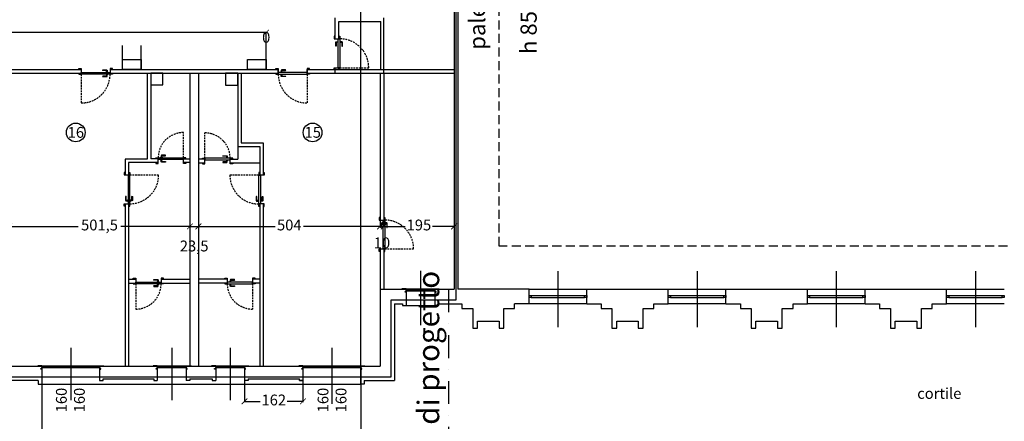
# Model space of a CAD drawing. Units: millimetres. Extents: x -14356 to 77379, y -15083 to 24989.
# Drawn here: x 6343 to 9074, y 37 to 1149 of the extents above; entities that cross this region are included whole.
import ezdxf

# ---------------------------------------------------------------- set-up
doc = ezdxf.new("R2010")
doc.units = ezdxf.units.MM
doc.header["$PDMODE"] = 33
doc.linetypes.add('DASHDOT', pattern=[25.4, 12.7, -6.35, 0, -6.35])
doc.linetypes.add('TRATTEGGIATA', pattern=[0.75, 0.5, -0.25])
for name, color, linetype in [('lamelle', 6, 'Continuous'), ('Muri', 3, 'Continuous'), ('prospetto', 7, 'Continuous'), ('quote', 1, 'Continuous'), ('serramenti', 1, 'Continuous'), ('simboli', 2, 'Continuous'), ('SUL', 30, 'Continuous'), ('Testi', 7, 'Continuous')]:
    doc.layers.add(name, color=color, linetype=linetype)
doc.layers.add('zcostruz', color=21, linetype='Continuous', plot=False)
doc.styles.add('swiss721', font='swissel.ttf')
doc.dimstyles.new('quota 200', dxfattribs={"dimtxt": 30, "dimasz": 16, "dimexe": 2.5, "dimexo": 1, "dimtad": 0, "dimdec": 1, "dimtxsty": 'swiss721', "dimblk": 'ARCHTICK', "dimcen": 2.5, "dimclrt": 7, "dimadec": 0, "dimazin": 0, "dimtfac": 1, "dimtdec": 1, "dimtmove": 2, "dimatfit": 2, "dimfxl": 0, "dimarcsym": 0})

# ---------------------------------------------------------------- blocks, each defined once
blk = doc.blocks.new('_ArchTick')
at = {"color": 0, "linetype": 'ByBlock', "const_width": 0.15}
blk.add_lwpolyline([(-0.5, -0.5), (0.5, 0.5)], dxfattribs=at)
blk = doc.blocks.new('*D24')
at = {"layer": 'Defpoints', "color": 0}
for p in [(7026.2, 1113.7), (5146.2, 1039.5), (7026.2, 1058.9)]:
    blk.add_point(p, dxfattribs=at)
at = {"layer": 'zcostruz', "color": 0, "lineweight": -2}
for p, q in [((5146.2, 1040.5), (5146.2, 1116.2)), ((5146.2, 1113.7), (6034.9, 1113.7)), ((7026.2, 1113.7), (6137.5, 1113.7)), ((7026.2, 1059.9), (7026.2, 1116.2))]:
    blk.add_line(p, q, dxfattribs=at)
at = {"layer": 'zcostruz', "color": 0, "lineweight": -2, "xscale": 16, "yscale": 16, "zscale": 16, "rotation": 180}
blk.add_blockref('_ArchTick', (5146.2, 1113.7), dxfattribs=at)
at = {"layer": 'zcostruz', "color": 0, "lineweight": -2, "xscale": 16, "yscale": 16, "zscale": 16}
blk.add_blockref('_ArchTick', (7026.2, 1113.7), dxfattribs=at)
at = {"layer": 'zcostruz', "color": 7, "insert": (6086.2, 1113.7), "char_height": 30, "attachment_point": 5, "style": 'swiss721'}
blk.add_mtext('1880', dxfattribs=at)
blk = doc.blocks.new('*D63')
at = {"layer": 'Defpoints', "color": 0}
for p in [(6313.7, 595.5), (6815.2, 595.5), (6815.2, 576.8)]:
    blk.add_point(p, dxfattribs=at)
at = {"layer": 'quote', "color": 0, "lineweight": -2}
for p, q in [((6313.7, 594.5), (6313.7, 574.3)), ((6313.7, 576.8), (6505.3, 576.8)), ((6815.2, 576.8), (6623.6, 576.8)), ((6815.2, 594.5), (6815.2, 574.3))]:
    blk.add_line(p, q, dxfattribs=at)
at = {"layer": 'quote', "color": 0, "lineweight": -2, "xscale": 16, "yscale": 16, "zscale": 16, "rotation": 180}
blk.add_blockref('_ArchTick', (6313.7, 576.8), dxfattribs=at)
at = {"layer": 'quote', "color": 0, "lineweight": -2, "xscale": 16, "yscale": 16, "zscale": 16}
blk.add_blockref('_ArchTick', (6815.2, 576.8), dxfattribs=at)
at = {"layer": 'quote', "color": 7, "insert": (6564.4, 576.8), "char_height": 30, "attachment_point": 5, "style": 'swiss721'}
blk.add_mtext('501,5', dxfattribs=at)
blk = doc.blocks.new('*D64')
at = {"layer": 'Defpoints', "color": 0}
for p in [(6815.2, 595.5), (6838.7, 595.5), (6838.7, 576.8)]:
    blk.add_point(p, dxfattribs=at)
at = {"layer": 'quote', "color": 0, "lineweight": -2}
for p, q in [((6815.2, 594.5), (6815.2, 574.3)), ((6815.2, 576.8), (6838.7, 576.8)), ((6838.7, 594.5), (6838.7, 574.3))]:
    blk.add_line(p, q, dxfattribs=at)
at = {"layer": 'quote', "color": 0, "lineweight": -2, "xscale": 16, "yscale": 16, "zscale": 16, "rotation": 180}
blk.add_blockref('_ArchTick', (6815.2, 576.8), dxfattribs=at)
at = {"layer": 'quote', "color": 0, "lineweight": -2, "xscale": 16, "yscale": 16, "zscale": 16}
blk.add_blockref('_ArchTick', (6838.7, 576.8), dxfattribs=at)
at = {"layer": 'quote', "color": 7, "insert": (6826.9, 518.6), "char_height": 30, "attachment_point": 5, "style": 'swiss721'}
blk.add_mtext('23,5', dxfattribs=at)
blk = doc.blocks.new('*D65')
at = {"layer": 'Defpoints', "color": 0}
for p in [(6838.7, 595.5), (7342.7, 594.5), (7342.7, 576.8)]:
    blk.add_point(p, dxfattribs=at)
at = {"layer": 'quote', "color": 0, "lineweight": -2}
for p, q in [((6838.7, 594.5), (6838.7, 574.3)), ((6838.7, 576.8), (7051.6, 576.8)), ((7342.7, 576.8), (7129.8, 576.8)), ((7342.7, 593.5), (7342.7, 574.3))]:
    blk.add_line(p, q, dxfattribs=at)
at = {"layer": 'quote', "color": 0, "lineweight": -2, "xscale": 16, "yscale": 16, "zscale": 16, "rotation": 180}
blk.add_blockref('_ArchTick', (6838.7, 576.8), dxfattribs=at)
at = {"layer": 'quote', "color": 0, "lineweight": -2, "xscale": 16, "yscale": 16, "zscale": 16}
blk.add_blockref('_ArchTick', (7342.7, 576.8), dxfattribs=at)
at = {"layer": 'quote', "color": 7, "insert": (7090.7, 576.8), "char_height": 30, "attachment_point": 5, "style": 'swiss721'}
blk.add_mtext('504', dxfattribs=at)
blk = doc.blocks.new('*D66')
at = {"layer": 'Defpoints', "color": 0}
for p in [(7342.7, 594.5), (7352.7, 594.5), (7352.7, 576.8)]:
    blk.add_point(p, dxfattribs=at)
at = {"layer": 'Muri', "color": 0, "lineweight": -2}
for p, q in [((7342.7, 593.5), (7342.7, 574.3)), ((7342.7, 576.8), (7352.7, 576.8)), ((7352.7, 593.5), (7352.7, 574.3))]:
    blk.add_line(p, q, dxfattribs=at)
at = {"layer": 'Muri', "color": 0, "lineweight": -2, "xscale": 16, "yscale": 16, "zscale": 16, "rotation": 180}
blk.add_blockref('_ArchTick', (7342.7, 576.8), dxfattribs=at)
at = {"layer": 'Muri', "color": 0, "lineweight": -2, "xscale": 16, "yscale": 16, "zscale": 16}
blk.add_blockref('_ArchTick', (7352.7, 576.8), dxfattribs=at)
at = {"layer": 'Muri', "color": 7, "insert": (7347.7, 527.2), "char_height": 30, "attachment_point": 5, "style": 'swiss721'}
blk.add_mtext('10', dxfattribs=at)
blk = doc.blocks.new('*D67')
at = {"layer": 'Defpoints', "color": 0}
for p in [(7352.7, 594.5), (7547.7, 579.2), (7547.7, 576.8)]:
    blk.add_point(p, dxfattribs=at)
at = {"layer": 'quote', "color": 0, "lineweight": -2}
for p, q in [((7352.7, 593.5), (7352.7, 574.3)), ((7352.7, 576.8), (7412.4, 576.8)), ((7547.7, 576.8), (7488, 576.8)), ((7547.7, 578.2), (7547.7, 574.3))]:
    blk.add_line(p, q, dxfattribs=at)
at = {"layer": 'quote', "color": 0, "lineweight": -2, "xscale": 16, "yscale": 16, "zscale": 16, "rotation": 180}
blk.add_blockref('_ArchTick', (7352.7, 576.8), dxfattribs=at)
at = {"layer": 'quote', "color": 0, "lineweight": -2, "xscale": 16, "yscale": 16, "zscale": 16}
blk.add_blockref('_ArchTick', (7547.7, 576.8), dxfattribs=at)
at = {"layer": 'quote', "color": 7, "insert": (7450.2, 576.8), "char_height": 30, "attachment_point": 5, "style": 'swiss721'}
blk.add_mtext('195', dxfattribs=at)
blk = doc.blocks.new('*D200')
at = {"layer": 'Defpoints', "color": 0}
for p in [(6404.7, 139.5), (7288.7, 139.5), (7288.7, -65.2)]:
    blk.add_point(p, dxfattribs=at)
at = {"layer": 'zcostruz', "color": 0, "lineweight": -2}
for p, q in [((6404.7, 138.5), (6404.7, -67.7)), ((7288.7, 138.5), (7288.7, -67.7)), ((6404.7, -65.2), (6807.6, -65.2)), ((7288.7, -65.2), (6885.7, -65.2))]:
    blk.add_line(p, q, dxfattribs=at)
at = {"layer": 'zcostruz', "color": 0, "lineweight": -2, "xscale": 16, "yscale": 16, "zscale": 16, "rotation": 180}
blk.add_blockref('_ArchTick', (6404.7, -65.2), dxfattribs=at)
at = {"layer": 'zcostruz', "color": 0, "lineweight": -2, "xscale": 16, "yscale": 16, "zscale": 16}
blk.add_blockref('_ArchTick', (7288.7, -65.2), dxfattribs=at)
at = {"layer": 'zcostruz', "color": 7, "insert": (6846.7, -65.2), "char_height": 30, "attachment_point": 5, "style": 'swiss721'}
blk.add_mtext('884', dxfattribs=at)
blk = doc.blocks.new('*D201')
at = {"layer": 'Defpoints', "color": 0}
for p in [(6966.7, 149.5), (7128.7, 149.5), (7128.7, 92)]:
    blk.add_point(p, dxfattribs=at)
at = {"layer": 'lamelle', "color": 0, "lineweight": -2}
for p, q in [((6966.7, 148.5), (6966.7, 89.5)), ((7128.7, 148.5), (7128.7, 89.5)), ((6966.7, 92), (7010.2, 92)), ((7128.7, 92), (7085.2, 92))]:
    blk.add_line(p, q, dxfattribs=at)
at = {"layer": 'lamelle', "color": 0, "lineweight": -2, "xscale": 16, "yscale": 16, "zscale": 16, "rotation": 180}
blk.add_blockref('_ArchTick', (6966.7, 92), dxfattribs=at)
at = {"layer": 'lamelle', "color": 0, "lineweight": -2, "xscale": 16, "yscale": 16, "zscale": 16}
blk.add_blockref('_ArchTick', (7128.7, 92), dxfattribs=at)
at = {"layer": 'lamelle', "color": 7, "insert": (7047.7, 92), "char_height": 30, "attachment_point": 5, "style": 'swiss721'}
blk.add_mtext('162', dxfattribs=at)

msp = doc.modelspace()

# ---------------------------------------------------------------- linework, layer by layer
at = {"layer": 'Muri'}
for p, q in [((7547.69, 2103.49), (7547.69, 402.49)), ((7557.69, 2112.49), (7557.69, 402.49)), ((7218.19, 1096.49), (7218.19, 1154.49)), ((7352.69, 1001.49), (7352.69, 1154.49)), ((7228.19, 1144.49), (7344.19, 1144.49)), ((7228.19, 1096.49), (7228.19, 1144.49)), ((7344.19, 1011.49), (7344.19, 1144.49)), ((7218.19, 1096.49), (7228.19, 1096.49)), ((7218.19, 1096.49), (7228.19, 1096.49)), ((7218.19, 1096.49), (7228.19, 1096.49)), ((6628.19, 1039.49), (6680.19, 1039.49)), ((6628.19, 1011.49), (6628.19, 1039.49)), ((6680.19, 1011.49), (6680.19, 1039.49)), ((6974.69, 1011.49), (6974.69, 1039.49)), ((6974.69, 1039.49), (7026.19, 1039.49)), ((7026.19, 1011.49), (7026.19, 1039.49)), ((6311.19, 1011.49), (6513.69, 1011.49)), ((6513.69, 1011.49), (6513.69, 1001.49)), ((6513.69, 1011.49), (6513.69, 1001.49)), ((6593.69, 1011.49), (6593.69, 1001.49)), ((6593.69, 1011.49), (7060.19, 1011.49)), ((6593.69, 1011.49), (6593.69, 1001.49)), ((7060.19, 1001.49), (7060.19, 1011.49)), ((7060.19, 1011.49), (7060.19, 1001.49)), ((7140.19, 1011.49), (7140.19, 1001.49)), ((7140.69, 1001.49), (7140.69, 1011.49)), ((7140.69, 1011.49), (7547.69, 1011.49)), ((7218.19, 1011.49), (7218.19, 1016.49)), ((7218.19, 1016.49), (7228.19, 1016.49)), ((7218.19, 1016.49), (7228.19, 1016.49)), ((7218.19, 1011.49), (7218.19, 1016.49)), ((7218.19, 1016.49), (7228.19, 1016.49)), ((7218.19, 1001.49), (7218.19, 1011.49)), ((7228.19, 1011.49), (7228.19, 1016.49)), ((7228.19, 1011.49), (7228.19, 1016.49)), ((6313.69, 1001.49), (6513.69, 1001.49)), ((6593.69, 1001.49), (6696.69, 1001.49)), ((6593.69, 1001.49), (6815.19, 1001.49)), ((6696.69, 1001.49), (6696.69, 763.49)), ((6706.69, 1001.49), (6706.69, 763.99)), ((6815.19, 1001.49), (6815.19, 189.49)), ((6815.19, 1001.49), (6838.69, 1001.49)), ((6838.69, 1001.49), (6838.69, 189.49)), ((6838.69, 1001.49), (7060.19, 1001.49)), ((6947.69, 1001.49), (6947.69, 798.49)), ((6957.69, 1001.49), (6957.69, 808.49)), ((7140.69, 1001.49), (7547.69, 1001.49)), ((7342.69, 1001.49), (7342.69, 594.49)), ((7352.69, 1001.49), (7352.69, 594.49)), ((6947.69, 798.49), (7008.69, 798.49)), ((6947.69, 798.49), (6947.69, 762.99)), ((6957.69, 808.49), (7018.69, 808.49)), ((7008.69, 798.49), (7008.69, 718.99)), ((7018.69, 808.49), (7018.69, 718.99)), ((6696.69, 763.49), (6635.69, 763.49)), ((6635.69, 763.49), (6635.69, 719.49)), ((6645.19, 753.99), (6645.19, 719.49)), ((6727.19, 753.99), (6645.19, 753.99)), ((6727.19, 763.99), (6706.69, 763.99)), ((6727.19, 753.99), (6727.19, 763.99)), ((6797.19, 753.99), (6797.19, 763.99)), ((6797.19, 763.99), (6815.19, 763.99)), ((6815.19, 753.99), (6797.19, 753.99)), ((6856.69, 762.99), (6838.69, 762.99)), ((6838.69, 752.99), (6856.69, 752.99)), ((6856.69, 752.99), (6856.69, 762.99)), ((6926.69, 752.99), (6926.69, 762.99)), ((6926.69, 762.99), (6947.69, 762.99)), ((6926.69, 752.99), (7008.69, 752.99)), ((6635.69, 719.49), (6645.69, 719.49)), ((7018.69, 718.99), (7008.69, 718.99)), ((6635.69, 639.49), (6645.69, 639.49)), ((6635.69, 639.49), (6635.69, 189.49)), ((6645.19, 639.49), (6645.19, 189.49)), ((7008.69, 638.99), (7008.69, 189.49)), ((7018.69, 638.99), (7008.69, 638.99)), ((7018.69, 638.99), (7018.69, 189.49)), ((7342.69, 594.49), (7352.69, 594.49)), ((7342.69, 594.49), (7352.69, 594.49)), ((7342.69, 514.49), (7352.69, 514.49)), ((7342.69, 514.49), (7352.69, 514.49)), ((7342.69, 514.49), (7342.69, 189.49)), ((7352.69, 514.49), (7352.69, 402.49)), ((6645.19, 430.49), (6665.19, 430.49)), ((6645.19, 419.49), (6665.19, 419.49)), ((6665.19, 430.49), (6665.19, 419.49)), ((6735.19, 430.49), (6735.19, 419.49)), ((6735.19, 430.49), (6815.19, 430.49)), ((6735.19, 419.49), (6815.19, 419.49)), ((6918.69, 430.49), (6838.69, 430.49)), ((6918.69, 419.49), (6838.69, 419.49)), ((6918.69, 430.49), (6918.69, 419.49)), ((7008.69, 430.49), (6988.69, 430.49)), ((6988.69, 430.49), (6988.69, 419.49)), ((7008.69, 419.49), (6988.69, 419.49)), ((7342.69, 402.49), (7547.69, 402.49)), ((7414.69, 398.49), (7414.69, 357.49)), ((7494.69, 398.49), (7494.69, 357.49)), ((7755.69, 402.49), (7557.69, 402.49)), ((7755.69, 362.49), (7755.69, 402.49)), ((7915.69, 362.49), (7915.69, 402.49)), ((7915.69, 402.49), (8141.69, 402.49)), ((7915.69, 362.49), (7915.69, 402.49)), ((8301.69, 362.49), (8301.69, 402.49)), ((8301.69, 402.49), (8527.69, 402.49)), ((8527.69, 362.49), (8527.69, 402.49)), ((8687.69, 362.49), (8687.69, 402.49)), ((8687.69, 402.49), (8913.69, 402.49)), ((8913.69, 362.49), (8913.69, 402.49)), ((7382.69, 362.49), (7404.69, 362.49)), ((7382.69, 362.49), (7382.69, 149.49)), ((7404.69, 362.49), (7404.69, 357.49)), ((7404.69, 357.49), (7414.69, 357.49)), ((7504.69, 357.49), (7494.69, 357.49)), ((7504.69, 362.49), (7504.69, 357.49)), ((7504.69, 362.49), (7569.69, 362.49)), ((7569.69, 362.49), (7569.69, 349.49)), ((7569.69, 362.49), (7569.69, 349.49)), ((7715.69, 349.49), (7715.69, 362.49)), ((7715.69, 349.49), (7715.69, 362.49)), ((7755.69, 362.49), (7715.69, 362.49)), ((7915.69, 362.49), (7955.69, 362.49)), ((7955.69, 362.49), (7955.69, 349.49)), ((8101.69, 349.49), (8101.69, 362.49)), ((8101.69, 362.49), (8141.69, 362.49)), ((8301.69, 362.49), (8341.69, 362.49)), ((8341.69, 362.49), (8341.69, 349.49)), ((8487.69, 349.49), (8487.69, 362.49)), ((8487.69, 362.49), (8527.69, 362.49)), ((8687.69, 362.49), (8727.69, 362.49)), ((8727.69, 362.49), (8727.69, 349.49)), ((8873.69, 349.49), (8873.69, 362.49)), ((8873.69, 362.49), (8913.69, 362.49)), ((7569.69, 349.49), (7599.69, 349.49)), ((7569.69, 349.49), (7599.69, 349.49)), ((7599.69, 349.49), (7599.69, 294.49)), ((7599.69, 349.49), (7599.69, 294.49)), ((7685.69, 294.49), (7685.69, 349.49)), ((7685.69, 349.49), (7715.69, 349.49)), ((7685.69, 294.49), (7685.69, 349.49)), ((7685.69, 349.49), (7715.69, 349.49)), ((7955.69, 349.49), (7985.69, 349.49)), ((7985.69, 349.49), (7985.69, 294.49)), ((8071.69, 294.49), (8071.69, 349.49)), ((8071.69, 349.49), (8101.69, 349.49)), ((8341.69, 349.49), (8371.69, 349.49)), ((8371.69, 349.49), (8371.69, 294.49)), ((8457.69, 294.49), (8457.69, 349.49)), ((8457.69, 349.49), (8487.69, 349.49)), ((8727.69, 349.49), (8757.69, 349.49)), ((8757.69, 349.49), (8757.69, 294.49)), ((8843.69, 294.49), (8843.69, 349.49)), ((8843.69, 349.49), (8873.69, 349.49)), ((7612.69, 294.49), (7612.69, 314.49)), ((7612.69, 314.49), (7672.69, 314.49)), ((7612.69, 294.49), (7612.69, 314.49)), ((7612.69, 314.49), (7672.69, 314.49)), ((7672.69, 314.49), (7672.69, 294.49)), ((7672.69, 314.49), (7672.69, 294.49)), ((7998.69, 294.49), (7998.69, 314.49)), ((7998.69, 314.49), (8058.69, 314.49)), ((8058.69, 314.49), (8058.69, 294.49)), ((8384.69, 294.49), (8384.69, 314.49)), ((8384.69, 314.49), (8444.69, 314.49)), ((8444.69, 314.49), (8444.69, 294.49)), ((8770.69, 294.49), (8770.69, 314.49)), ((8770.69, 314.49), (8830.69, 314.49)), ((8830.69, 314.49), (8830.69, 294.49)), ((7599.69, 294.49), (7612.69, 294.49)), ((7599.69, 294.49), (7612.69, 294.49)), ((7672.69, 294.49), (7685.69, 294.49)), ((7672.69, 294.49), (7685.69, 294.49)), ((7985.69, 294.49), (7998.69, 294.49)), ((8058.69, 294.49), (8071.69, 294.49)), ((8371.69, 294.49), (8384.69, 294.49)), ((8444.69, 294.49), (8457.69, 294.49)), ((8757.69, 294.49), (8770.69, 294.49)), ((8830.69, 294.49), (8843.69, 294.49)), ((6313.69, 189.49), (6404.69, 189.49)), ((6404.69, 185.49), (6404.69, 139.49)), ((6564.69, 189.49), (6564.69, 182.99)), ((6564.69, 189.49), (6724.69, 189.49)), ((6564.69, 185.49), (6564.69, 149.49)), ((6724.69, 185.49), (6724.69, 149.49)), ((6804.69, 189.49), (6886.69, 189.49)), ((6804.69, 185.49), (6804.69, 149.49)), ((6886.69, 185.49), (6886.69, 149.49)), ((6966.69, 189.49), (7128.69, 189.49)), ((6966.69, 185.49), (6966.69, 149.49)), ((7128.69, 185.49), (7128.69, 149.49)), ((7288.69, 189.49), (7288.69, 182.99)), ((7288.69, 189.49), (7342.69, 189.49)), ((7288.69, 185.49), (7288.69, 139.49)), ((6394.69, 149.49), (6304.69, 149.49)), ((6394.69, 149.49), (6394.69, 139.49)), ((6394.69, 139.49), (6404.69, 139.49)), ((6564.69, 149.49), (6574.69, 149.49)), ((6564.69, 149.49), (6574.69, 149.49)), ((6574.69, 154.49), (6714.69, 154.49)), ((6574.69, 149.49), (6574.69, 154.49)), ((6714.69, 154.49), (6714.69, 149.49)), ((6714.69, 149.49), (6724.69, 149.49)), ((6814.69, 149.49), (6804.69, 149.49)), ((6814.69, 154.49), (6814.69, 149.49)), ((6814.69, 154.49), (6876.69, 154.49)), ((6876.69, 154.49), (6876.69, 149.49)), ((6876.69, 149.49), (6886.69, 149.49)), ((6976.69, 149.49), (6966.69, 149.49)), ((6976.69, 154.49), (6976.69, 149.49)), ((6976.69, 154.49), (7118.69, 154.49)), ((7118.69, 149.49), (7118.69, 154.49)), ((7118.69, 149.49), (7128.69, 149.49)), ((7128.69, 149.49), (7118.69, 149.49)), ((7298.69, 139.49), (7288.69, 139.49)), ((7298.69, 149.49), (7298.69, 139.49)), ((7298.69, 149.49), (7382.69, 149.49))]:
    msp.add_line(p, q, dxfattribs=at)
at = {"layer": 'Muri', "linetype": 'DASHDOT', "ltscale": 5}
msp.add_line((7532.69, 402.49), (7532.69, -514.31), dxfattribs=at)
at = {"layer": 'Muri', "linetype": 'Continuous'}
for p, q in [((7755.69, 362.49), (7755.69, 402.49)), ((8141.69, 362.49), (8141.69, 402.49))]:
    msp.add_line(p, q, dxfattribs=at)
at = {"layer": 'Muri'}
for points in [[(6706.69, 968.99), (6739.69, 968.99), (6739.69, 1001.49), (6706.69, 1001.49)], [(6913.69, 967.99), (6947.69, 967.99), (6947.69, 1001.49), (6913.69, 1001.49)], [(7414.69, 403.49), (7420.69, 403.49), (7420.69, 398.49), (7414.69, 398.49)], [(7488.69, 403.49), (7494.69, 403.49), (7494.69, 398.49), (7488.69, 398.49)], [(7755.69, 384.99), (7761.69, 384.99), (7761.69, 379.99), (7755.69, 379.99)], [(7909.69, 384.99), (7915.69, 384.99), (7915.69, 379.99), (7909.69, 379.99)], [(8141.69, 384.99), (8147.69, 384.99), (8147.69, 379.99), (8141.69, 379.99)], [(8295.69, 384.99), (8301.69, 384.99), (8301.69, 379.99), (8295.69, 379.99)], [(8527.69, 384.99), (8533.69, 384.99), (8533.69, 379.99), (8527.69, 379.99)], [(8681.69, 384.99), (8687.69, 384.99), (8687.69, 379.99), (8681.69, 379.99)], [(8913.69, 384.99), (8919.69, 384.99), (8919.69, 379.99), (8913.69, 379.99)], [(9067.69, 384.99), (9073.69, 384.99), (9073.69, 379.99), (9067.69, 379.99)], [(6404.69, 190.49), (6410.69, 190.49), (6410.69, 185.49), (6404.69, 185.49)], [(6478.69, 190.49), (6484.69, 190.49), (6484.69, 185.49), (6478.69, 185.49)], [(6484.69, 190.49), (6490.69, 190.49), (6490.69, 185.49), (6484.69, 185.49)], [(6558.69, 190.49), (6564.69, 190.49), (6564.69, 185.49), (6558.69, 185.49)], [(6724.69, 190.49), (6730.69, 190.49), (6730.69, 185.49), (6724.69, 185.49)], [(6798.69, 190.49), (6804.69, 190.49), (6804.69, 185.49), (6798.69, 185.49)], [(6886.69, 190.49), (6892.69, 190.49), (6892.69, 185.49), (6886.69, 185.49)], [(6960.69, 190.49), (6966.69, 190.49), (6966.69, 185.49), (6960.69, 185.49)], [(7128.69, 190.49), (7134.69, 190.49), (7134.69, 185.49), (7128.69, 185.49)], [(7202.69, 190.49), (7208.69, 190.49), (7208.69, 185.49), (7202.69, 185.49)], [(7208.69, 190.49), (7214.69, 190.49), (7214.69, 185.49), (7208.69, 185.49)], [(7282.69, 190.49), (7288.69, 190.49), (7288.69, 185.49), (7282.69, 185.49)]]:
    msp.add_lwpolyline(points, close=True, dxfattribs=at)
at = {"layer": 'prospetto'}
for p, q in [((7755.69, 402.49), (7915.69, 402.49)), ((8141.69, 402.49), (8301.69, 402.49)), ((8527.69, 402.49), (8687.69, 402.49)), ((8913.69, 402.49), (9073.69, 402.49)), ((7414.69, 357.49), (7494.69, 357.49)), ((7915.69, 362.49), (7755.69, 362.49)), ((8301.69, 362.49), (8141.69, 362.49)), ((8687.69, 362.49), (8527.69, 362.49)), ((9073.69, 362.49), (8913.69, 362.49)), ((6404.69, 139.49), (7288.69, 139.49))]:
    msp.add_line(p, q, dxfattribs=at)
at = {"layer": 'serramenti', "linetype": 'TRATTEGGIATA', "ltscale": 10}
for p, q in [((7230.94, 1016.49), (7310.94, 1016.49)), ((6513.69, 998.74), (6513.69, 918.74)), ((7140.19, 998.74), (7140.19, 918.74)), ((6797.19, 766.74), (6797.19, 836.74)), ((6856.69, 765.74), (6856.69, 835.74)), ((6648.44, 719.49), (6728.44, 719.49)), ((7005.94, 718.99), (6925.94, 718.99)), ((7355.44, 514.49), (7435.44, 514.49)), ((6665.19, 417.74), (6665.19, 347.74)), ((6988.69, 417.74), (6988.69, 347.74))]:
    msp.add_line(p, q, dxfattribs=at)
at = {"layer": 'serramenti'}
for p, q in [((7230.94, 1011.49), (7230.94, 1016.49)), ((6506.69, 1001.49), (6506.69, 998.74)), ((6506.69, 998.74), (6513.69, 998.74)), ((7053.19, 1001.49), (7053.19, 998.74)), ((7053.19, 998.74), (7060.19, 998.74)), ((6804.19, 766.74), (6797.19, 766.74)), ((6804.19, 763.99), (6804.19, 766.74)), ((6849.69, 762.99), (6849.69, 765.74)), ((6849.69, 765.74), (6856.69, 765.74)), ((6645.69, 726.49), (6648.44, 726.49)), ((6648.44, 726.49), (6648.44, 719.49)), ((7008.69, 725.99), (7005.94, 725.99)), ((7005.94, 725.99), (7005.94, 718.99)), ((7352.69, 507.49), (7355.44, 507.49)), ((7355.44, 507.49), (7355.44, 514.49)), ((7454.69, 453.49), (7454.69, 303.49)), ((7835.69, 452.49), (7835.69, 297.49)), ((8221.69, 452.49), (8221.69, 297.49)), ((8607.69, 452.49), (8607.69, 297.49)), ((8993.69, 452.49), (8993.69, 297.49)), ((6658.19, 420.49), (6658.19, 417.74)), ((6658.19, 417.74), (6665.19, 417.74)), ((6995.69, 417.74), (6988.69, 417.74)), ((6995.69, 420.49), (6995.69, 417.74)), ((7414.69, 403.49), (7403.19, 403.49)), ((7403.19, 403.49), (7403.19, 402.49)), ((7411.69, 394.49), (7411.69, 395.99)), ((7411.69, 395.99), (7414.69, 395.99)), ((7414.69, 394.49), (7411.69, 394.49)), ((7414.69, 403.49), (7494.69, 403.49)), ((7414.69, 398.49), (7414.69, 403.49)), ((7414.69, 398.49), (7494.69, 398.49)), ((7420.69, 400.99), (7488.69, 400.99)), ((7494.69, 403.49), (7506.19, 403.49)), ((7494.69, 402.49), (7494.69, 403.49)), ((7497.69, 395.99), (7494.69, 395.99)), ((7494.69, 394.49), (7497.69, 394.49)), ((7497.69, 394.49), (7497.69, 395.99)), ((7506.19, 403.49), (7506.19, 402.49)), ((6484.69, 240.49), (6484.69, 95.49)), ((6764.69, 240.49), (6764.69, 95.49)), ((6926.69, 240.49), (6926.69, 95.49)), ((7208.69, 240.49), (7208.69, 85.49)), ((6404.69, 190.49), (6393.19, 190.49)), ((6393.19, 190.49), (6393.19, 189.49)), ((6401.69, 181.49), (6401.69, 182.99)), ((6401.69, 182.99), (6404.69, 182.99)), ((6404.69, 181.49), (6401.69, 181.49)), ((6404.69, 190.49), (6564.69, 190.49)), ((6404.69, 185.49), (6404.69, 190.49)), ((6404.69, 185.49), (6564.69, 185.49)), ((6410.69, 187.99), (6478.69, 187.99)), ((6490.69, 187.99), (6558.69, 187.99)), ((6564.69, 190.49), (6576.19, 190.49)), ((6564.69, 189.49), (6564.69, 190.49)), ((6567.69, 182.99), (6564.69, 182.99)), ((6564.69, 181.49), (6567.69, 181.49)), ((6567.69, 181.49), (6567.69, 182.99)), ((6576.19, 190.49), (6576.19, 189.49)), ((6724.69, 190.49), (6713.19, 190.49)), ((6713.19, 190.49), (6713.19, 189.49)), ((6721.69, 181.49), (6721.69, 182.99)), ((6721.69, 182.99), (6724.69, 182.99)), ((6724.69, 181.49), (6721.69, 181.49)), ((6724.69, 190.49), (6804.69, 190.49)), ((6724.69, 185.49), (6724.69, 190.49)), ((6724.69, 185.49), (6804.69, 185.49)), ((6730.69, 187.99), (6798.69, 187.99)), ((6804.69, 190.49), (6819.19, 190.49)), ((6804.69, 189.49), (6804.69, 190.49)), ((6807.69, 182.99), (6804.69, 182.99)), ((6804.69, 181.49), (6807.69, 181.49)), ((6807.69, 181.49), (6807.69, 182.99)), ((6819.19, 190.49), (6819.19, 189.49)), ((6886.69, 190.49), (6875.19, 190.49)), ((6875.19, 190.49), (6875.19, 189.49)), ((6883.69, 181.49), (6883.69, 182.99)), ((6883.69, 182.99), (6886.69, 182.99)), ((6886.69, 181.49), (6883.69, 181.49)), ((6886.69, 190.49), (6966.69, 190.49)), ((6886.69, 185.49), (6886.69, 190.49)), ((6886.69, 185.49), (6966.69, 185.49)), ((6892.69, 187.99), (6960.69, 187.99)), ((6966.69, 190.49), (6978.19, 190.49)), ((6966.69, 189.49), (6966.69, 190.49)), ((6969.69, 182.99), (6966.69, 182.99)), ((6966.69, 181.49), (6969.69, 181.49)), ((6969.69, 181.49), (6969.69, 182.99)), ((6978.19, 190.49), (6978.19, 189.49)), ((7128.69, 190.49), (7117.19, 190.49)), ((7117.19, 190.49), (7117.19, 189.49)), ((7125.69, 181.49), (7125.69, 182.99)), ((7125.69, 182.99), (7128.69, 182.99)), ((7128.69, 181.49), (7125.69, 181.49)), ((7128.69, 190.49), (7288.69, 190.49)), ((7128.69, 185.49), (7128.69, 190.49)), ((7128.69, 185.49), (7288.69, 185.49)), ((7134.69, 187.99), (7202.69, 187.99)), ((7214.69, 187.99), (7282.69, 187.99)), ((7288.69, 190.49), (7300.19, 190.49)), ((7288.69, 189.49), (7288.69, 190.49)), ((7291.69, 182.99), (7288.69, 182.99)), ((7288.69, 181.49), (7291.69, 181.49)), ((7291.69, 181.49), (7291.69, 182.99)), ((7300.19, 190.49), (7300.19, 189.49))]:
    msp.add_line(p, q, dxfattribs=at)
at = {"layer": 'serramenti', "linetype": 'Continuous'}
for p, q in [((7761.69, 384.99), (7909.69, 384.99)), ((8147.69, 384.99), (8295.69, 384.99)), ((8533.69, 384.99), (8681.69, 384.99)), ((8919.69, 384.99), (9067.69, 384.99)), ((7761.69, 379.99), (7909.69, 379.99)), ((8147.69, 379.99), (8295.69, 379.99)), ((8533.69, 379.99), (8681.69, 379.99)), ((8919.69, 379.99), (9067.69, 379.99))]:
    msp.add_line(p, q, dxfattribs=at)
at = {"layer": 'serramenti'}
for points in [[(7218.19, 1103.49), (7215.44, 1103.49), (7215.44, 1096.49), (7218.19, 1096.49)], [(7228.19, 1103.49), (7230.94, 1103.49), (7230.94, 1096.49)], [(7226.44, 1090.31), (7224.94, 1090.31), (7224.94, 1085.31), (7226.44, 1085.31)], [(7230.94, 1090.31), (7232.44, 1090.31), (7232.44, 1085.31), (7230.94, 1085.31)], [(6506.69, 1011.49), (6506.69, 1014.24), (6513.69, 1014.24), (6513.69, 1011.49)], [(6600.69, 1011.49), (6600.69, 1014.24), (6593.69, 1014.24), (6593.69, 1011.49)], [(7053.19, 1011.49), (7053.19, 1014.24), (7060.19, 1014.24), (7060.19, 1011.49)], [(7147.19, 1011.49), (7147.19, 1014.24), (7140.19, 1014.24), (7140.19, 1011.49)], [(7218.19, 1011.49), (7215.44, 1011.49), (7215.44, 1016.49), (7218.19, 1016.49)], [(6587.5, 1003.24), (6587.5, 1004.74), (6582.5, 1004.74), (6582.5, 1003.24)], [(6587.5, 998.74), (6587.5, 997.24), (6582.5, 997.24), (6582.5, 998.74)], [(6600.69, 1001.49), (6600.69, 998.74), (6593.69, 998.74)], [(7066.37, 1003.24), (7066.37, 1004.74), (7071.37, 1004.74), (7071.37, 1003.24)], [(7066.37, 998.74), (7066.37, 997.24), (7071.37, 997.24), (7071.37, 998.74)], [(7147.19, 1001.49), (7147.19, 998.74), (7140.19, 998.74)], [(6720.19, 763.99), (6720.19, 766.74), (6727.19, 766.74)], [(6733.37, 766.74), (6733.37, 768.24), (6738.37, 768.24), (6738.37, 766.74)], [(6920.5, 765.74), (6920.5, 767.24), (6915.5, 767.24), (6915.5, 765.74)], [(6933.69, 762.99), (6933.69, 765.74), (6926.69, 765.74)], [(6720.19, 753.99), (6720.19, 751.24), (6727.19, 751.24), (6727.19, 753.99)], [(6733.37, 762.24), (6733.37, 760.74), (6738.37, 760.74), (6738.37, 762.24)], [(6804.19, 753.99), (6804.19, 751.24), (6797.19, 751.24), (6797.19, 753.99)], [(6849.69, 752.99), (6849.69, 750.24), (6856.69, 750.24), (6856.69, 752.99)], [(6920.5, 761.24), (6920.5, 759.74), (6915.5, 759.74), (6915.5, 761.24)], [(6933.69, 752.99), (6933.69, 750.24), (6926.69, 750.24), (6926.69, 752.99)], [(6635.69, 726.49), (6632.94, 726.49), (6632.94, 719.49), (6635.69, 719.49)], [(7018.69, 725.99), (7021.44, 725.99), (7021.44, 718.99), (7018.69, 718.99)], [(6635.69, 632.49), (6632.94, 632.49), (6632.94, 639.49), (6635.69, 639.49)], [(6643.94, 645.68), (6642.44, 645.68), (6642.44, 650.68), (6643.94, 650.68)], [(6645.69, 632.49), (6648.44, 632.49), (6648.44, 639.49)], [(6648.44, 645.68), (6649.94, 645.68), (6649.94, 650.68), (6648.44, 650.68)], [(7005.94, 645.18), (7004.44, 645.18), (7004.44, 650.18), (7005.94, 650.18)], [(7008.69, 631.99), (7005.94, 631.99), (7005.94, 638.99)], [(7010.44, 645.18), (7011.94, 645.18), (7011.94, 650.18), (7010.44, 650.18)], [(7018.69, 631.99), (7021.44, 631.99), (7021.44, 638.99), (7018.69, 638.99)], [(7342.69, 601.49), (7339.94, 601.49), (7339.94, 594.49), (7342.69, 594.49)], [(7352.69, 601.49), (7355.44, 601.49), (7355.44, 594.49)], [(7350.94, 588.31), (7349.44, 588.31), (7349.44, 583.31), (7350.94, 583.31)], [(7355.44, 588.31), (7356.94, 588.31), (7356.94, 583.31), (7355.44, 583.31)], [(7342.69, 507.49), (7339.94, 507.49), (7339.94, 514.49), (7342.69, 514.49)], [(6658.19, 430.49), (6658.19, 433.24), (6665.19, 433.24), (6665.19, 430.49)], [(6729, 422.24), (6729, 423.74), (6724, 423.74), (6724, 422.24)], [(6729, 417.74), (6729, 416.24), (6724, 416.24), (6724, 417.74)], [(6742.19, 430.49), (6742.19, 433.24), (6735.19, 433.24), (6735.19, 430.49)], [(6742.19, 420.49), (6742.19, 417.74), (6735.19, 417.74)], [(6911.69, 430.49), (6911.69, 433.24), (6918.69, 433.24), (6918.69, 430.49)], [(6911.69, 420.49), (6911.69, 417.74), (6918.69, 417.74)], [(6924.87, 422.24), (6924.87, 423.74), (6929.87, 423.74), (6929.87, 422.24)], [(6924.87, 417.74), (6924.87, 416.24), (6929.87, 416.24), (6929.87, 417.74)], [(6995.69, 430.49), (6995.69, 433.24), (6988.69, 433.24), (6988.69, 430.49)]]:
    msp.add_lwpolyline(points, dxfattribs=at)
for points in [[(7230.94, 1096.49), (7230.94, 1016.49), (7226.44, 1016.49), (7226.44, 1096.49)], [(6593.69, 998.74), (6513.69, 998.74), (6513.69, 1003.24), (6593.69, 1003.24)], [(7060.19, 998.74), (7140.19, 998.74), (7140.19, 1003.24), (7060.19, 1003.24)], [(6727.19, 766.74), (6797.19, 766.74), (6797.19, 762.24), (6727.19, 762.24)], [(6926.69, 765.74), (6856.69, 765.74), (6856.69, 761.24), (6926.69, 761.24)], [(6648.44, 639.49), (6648.44, 719.49), (6643.94, 719.49), (6643.94, 639.49)], [(7005.94, 638.99), (7005.94, 718.99), (7010.44, 718.99), (7010.44, 638.99)], [(7355.44, 594.49), (7355.44, 514.49), (7350.94, 514.49), (7350.94, 594.49)], [(6735.19, 417.74), (6665.19, 417.74), (6665.19, 422.24), (6735.19, 422.24)], [(6918.69, 417.74), (6988.69, 417.74), (6988.69, 422.24), (6918.69, 422.24)]]:
    msp.add_lwpolyline(points, close=True, dxfattribs=at)
for points in [[(7224.94, 1087.06), (7220.94, 1087.06), (7220.94, 1076.56, -1), (7219.44, 1076.56), (7219.44, 1087.06, -0.4142136), (7220.94, 1088.56), (7224.94, 1088.56)], [(7232.44, 1087.06), (7236.44, 1087.06), (7236.44, 1076.56, 1), (7237.94, 1076.56), (7237.94, 1087.06, 0.4142136), (7236.44, 1088.56), (7232.44, 1088.56)], [(6584.25, 1004.74), (6584.25, 1008.74), (6573.75, 1008.74, -1), (6573.75, 1010.24), (6584.25, 1010.24, -0.4142136), (6585.75, 1008.74), (6585.75, 1004.74)], [(6584.25, 997.24), (6584.25, 993.24), (6573.75, 993.24, 1), (6573.75, 991.74), (6584.25, 991.74, 0.4142136), (6585.75, 993.24), (6585.75, 997.24)], [(7069.62, 1004.74), (7069.62, 1008.74), (7080.12, 1008.74, 1), (7080.12, 1010.24), (7069.62, 1010.24, 0.4142136), (7068.12, 1008.74), (7068.12, 1004.74)], [(7069.62, 997.24), (7069.62, 993.24), (7080.12, 993.24, -1), (7080.12, 991.74), (7069.62, 991.74, -0.4142136), (7068.12, 993.24), (7068.12, 997.24)], [(6736.62, 768.24), (6736.62, 772.24), (6747.12, 772.24, 1), (6747.12, 773.74), (6736.62, 773.74, 0.4142136), (6735.12, 772.24), (6735.12, 768.24)], [(6917.25, 767.24), (6917.25, 771.24), (6906.75, 771.24, -1), (6906.75, 772.74), (6917.25, 772.74, -0.4142136), (6918.75, 771.24), (6918.75, 767.24)], [(6736.62, 760.74), (6736.62, 756.74), (6747.12, 756.74, -1), (6747.12, 755.24), (6736.62, 755.24, -0.4142136), (6735.12, 756.74), (6735.12, 760.74)], [(6917.25, 759.74), (6917.25, 755.74), (6906.75, 755.74, 1), (6906.75, 754.24), (6917.25, 754.24, 0.4142136), (6918.75, 755.74), (6918.75, 759.74)], [(6642.44, 648.93), (6638.44, 648.93), (6638.44, 659.43, 1), (6636.94, 659.43), (6636.94, 648.93, 0.4142136), (6638.44, 647.43), (6642.44, 647.43)], [(6649.94, 648.93), (6653.94, 648.93), (6653.94, 659.43, -1), (6655.44, 659.43), (6655.44, 648.93, -0.4142136), (6653.94, 647.43), (6649.94, 647.43)], [(7004.44, 648.43), (7000.44, 648.43), (7000.44, 658.93, 1), (6998.94, 658.93), (6998.94, 648.43, 0.4142136), (7000.44, 646.93), (7004.44, 646.93)], [(7011.94, 648.43), (7015.94, 648.43), (7015.94, 658.93, -1), (7017.44, 658.93), (7017.44, 648.43, -0.4142136), (7015.94, 646.93), (7011.94, 646.93)], [(7349.44, 585.06), (7345.44, 585.06), (7345.44, 574.56, -1), (7343.94, 574.56), (7343.94, 585.06, -0.4142136), (7345.44, 586.56), (7349.44, 586.56)], [(7356.94, 585.06), (7360.94, 585.06), (7360.94, 574.56, 1), (7362.44, 574.56), (7362.44, 585.06, 0.4142136), (7360.94, 586.56), (7356.94, 586.56)], [(6725.75, 423.74), (6725.75, 427.74), (6715.25, 427.74, -1), (6715.25, 429.24), (6725.75, 429.24, -0.4142136), (6727.25, 427.74), (6727.25, 423.74)], [(6725.75, 416.24), (6725.75, 412.24), (6715.25, 412.24, 1), (6715.25, 410.74), (6725.75, 410.74, 0.4142136), (6727.25, 412.24), (6727.25, 416.24)], [(6928.12, 423.74), (6928.12, 427.74), (6938.62, 427.74, 1), (6938.62, 429.24), (6928.12, 429.24, 0.4142136), (6926.62, 427.74), (6926.62, 423.74)], [(6928.12, 416.24), (6928.12, 412.24), (6938.62, 412.24, -1), (6938.62, 410.74), (6928.12, 410.74, -0.4142136), (6926.62, 412.24), (6926.62, 416.24)]]:
    msp.add_lwpolyline(points, format="xyb", dxfattribs=at)
at = {"layer": 'serramenti', "linetype": 'TRATTEGGIATA', "ltscale": 10}
for centre, radius, start, end in [((7230.94, 1016.49), 80, 0, 90), ((6513.69, 998.74), 80, 270, 0), ((7140.19, 998.74), 80, 180, 270), ((6797.19, 766.74), 70, 90, 180), ((6856.69, 765.74), 70, 0, 90), ((6648.44, 719.49), 80, 270, 0), ((7005.94, 718.99), 80, 180, 270), ((7355.44, 514.49), 80, 0, 90), ((6665.19, 417.74), 70, 270, 0), ((6988.69, 417.74), 70, 180, 270)]:
    msp.add_arc(centre, radius, start, end, dxfattribs=at)
at = {"layer": 'simboli', "linetype": 'TRATTEGGIATA', "ltscale": 50}
msp.add_lwpolyline([(7672.69, 1992.49), (10282.69, 1992.49), (10282.69, 522.49), (7672.69, 522.49)], close=True, dxfattribs=at)
at = {"layer": 'SUL'}
msp.add_lwpolyline([(-93.81, 2133.49), (7290.69, 2133.49), (7552.69, 2133.49), (7552.69, 1272.24), (7552.69, 1131.39), (7552.69, 1031.21), (7552.69, 989.4), (7552.69, 880.64), (7552.69, 848), (7552.69, 735.2), (7552.69, 688.76), (7552.69, 632.87), (7552.69, 372.49), (7372.69, 372.49), (7372.69, 159.49), (6298.69, 159.49)], dxfattribs=at)
at = {"layer": 'Testi'}
for centre in [(6498.52, 837.11), (7155.33, 837.11)]:
    msp.add_circle(centre, 25.94, dxfattribs=at)
at = {"layer": 'zcostruz'}
for p, q in [((7288.69, 139.49), (7288.69, 5601.54)), ((6628.19, 1039.49), (6628.19, 1078.23)), ((6680.19, 1039.49), (6680.19, 1078.23)), ((7026.19, 1039.49), (7026.19, 1078.23))]:
    msp.add_line(p, q, dxfattribs=at)
for points in [[(6628.19, 1039.49), (6680.19, 1039.49), (6680.19, 1011.49), (6628.19, 1011.49)], [(6974.69, 1039.49), (7026.19, 1039.49), (7026.19, 1011.49), (6974.69, 1011.49)]]:
    msp.add_lwpolyline(points, close=True, dxfattribs=at)

# ---------------------------------------------------------------- texts
at = {"layer": 'Testi', "style": 'swiss721'}
for s, p in [('palestra', (7634.24, 1066.1)), ('h 853 cm', (7776.94, 1054.49))]:
    msp.add_text(s, height=45, rotation=90, dxfattribs=at).set_placement(p)
msp.add_text('cortile', height=30, dxfattribs=at).set_placement((8832.15, 98.98))
at = {"layer": 'Testi', "char_height": 30, "width": 70.3168, "attachment_point": 1, "style": 'swiss721'}
for s, insert in [('{\\T0.8;16}', (6476.08, 852.41)), ('{\\T0.8;15}', (7133.13, 852.41))]:
    msp.add_mtext(s, dxfattribs=dict(at, insert=insert))
at = {"layer": 'Testi', "insert": (7446.48, -420.28), "char_height": 60, "width": 896.1989, "attachment_point": 1, "rotation": 90, "style": 'swiss721'}
msp.add_mtext('Limite area di progetto', dxfattribs=at)
at = {"layer": 'Testi', "ltscale": 0.001, "char_height": 30, "width": 1034.406, "attachment_point": 1, "rotation": 90, "style": 'swiss721'}
for insert in [(6443.64, 61.58), (7169.22, 61.58)]:
    msp.add_mtext('160\\P160', dxfattribs=dict(at, insert=insert))
at = {"layer": 'zcostruz', "insert": (7015.31, 1115.69), "char_height": 30, "width": 62.399, "attachment_point": 1, "style": 'swiss721'}
msp.add_mtext('0', dxfattribs=at)

# ---------------------------------------------------------------- dimensions: what is measured, and where the dimension line sits
at = {"layer": 'lamelle'}
dim = msp.add_linear_dim(base=(7128.69, 92.04), p1=(6966.69, 149.49), p2=(7128.69, 149.49), dimstyle='quota 200', dxfattribs=at)
dim.commit()
dim.dimension.update_dxf_attribs({"geometry": '*D201', "text_midpoint": (7047.69, 92.04)})
at = {"layer": 'Muri'}
dim = msp.add_linear_dim(base=(7352.69, 576.82), p1=(7342.69, 594.49), p2=(7352.69, 594.49), dimstyle='quota 200', dxfattribs=at)
dim.commit()
dim.dimension.update_dxf_attribs({"geometry": '*D66', "text_midpoint": (7347.69, 527.2)})
at = {"layer": 'quote'}
for base, p1, p2, picture, middle in [((6815.19, 576.82), (6313.69, 595.49), (6815.19, 595.49), '*D63', (6564.44, 576.82)), ((6838.69, 576.82), (6815.19, 595.49), (6838.69, 595.49), '*D64', (6826.94, 518.62)), ((7342.69, 576.82), (6838.69, 595.49), (7342.69, 594.49), '*D65', (7090.69, 576.82)), ((7547.69, 576.82), (7352.69, 594.49), (7547.69, 579.22), '*D67', (7450.19, 576.82))]:
    dim = msp.add_linear_dim(base=base, p1=p1, p2=p2, dimstyle='quota 200', dxfattribs=at)
    dim.commit()
    dim.dimension.update_dxf_attribs({"geometry": picture, "text_midpoint": middle})
at = {"layer": 'zcostruz'}
for base, p1, p2, picture, middle in [((7026.19, 1113.68), (5146.19, 1039.49), (7026.19, 1058.86), '*D24', (6086.19, 1113.68)), ((7288.69, -65.2), (6404.69, 139.49), (7288.69, 139.49), '*D200', (6846.69, -65.2))]:
    dim = msp.add_linear_dim(base=base, p1=p1, p2=p2, dimstyle='quota 200', dxfattribs=at)
    dim.commit()
    dim.dimension.update_dxf_attribs({"geometry": picture, "text_midpoint": middle})

doc.saveas('drawing.dxf')
